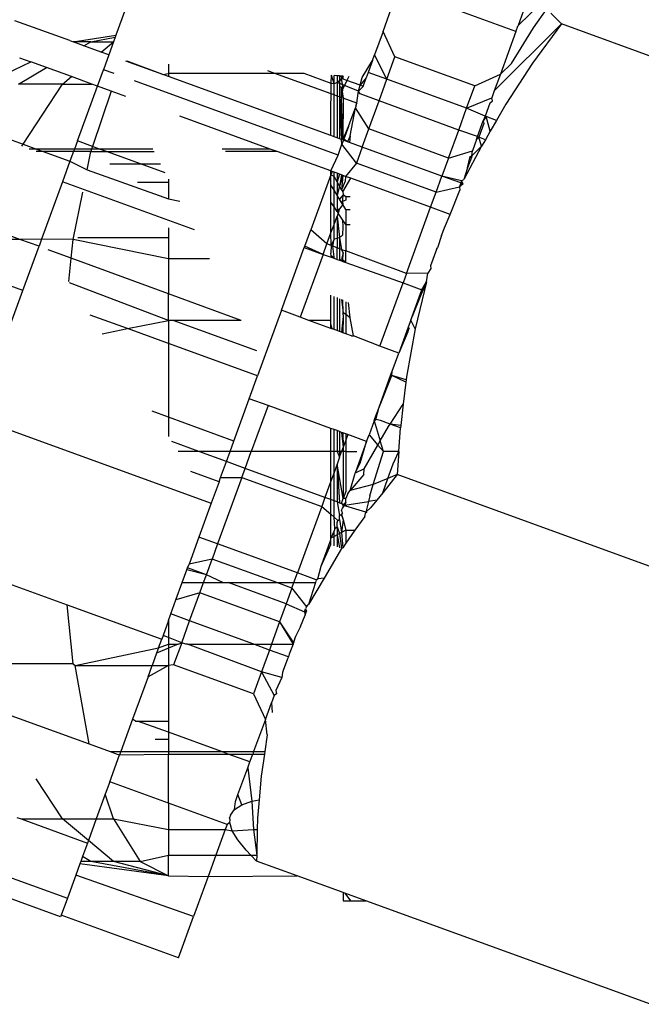
# Model space of a CAD drawing. Units: metres. Extents: x -13.9 to 10.4, y -7.1 to 16.3.
# Drawn here: x -4.8 to -4.7, y -4.5 to -4.5 of the extents above; entities that cross this region are included whole.
import ezdxf

# ---------------------------------------------------------------- set-up
doc = ezdxf.new("R2010")
doc.units = ezdxf.units.M

msp = doc.modelspace()

# ---------------------------------------------------------------- linework, layer by layer
for p, q in [((-4.750766, -4.511561), (-4.750959, -4.512092)), ((-4.7456, -4.512015), (-4.745388, -4.51143)), ((-4.742937, -4.512019), (-4.744552, -4.51143)), ((-4.742406, -4.51143), (-4.742893, -4.511898)), ((-4.742722, -4.51143), (-4.742893, -4.511898)), ((-4.742581, -4.511943), (-4.742307, -4.511557)), ((-4.742235, -4.511647), (-4.742024, -4.511867)), ((-4.751885, -4.512201), (-4.752985, -4.511801)), ((-4.742024, -4.511867), (-4.743369, -4.513207)), ((-4.743021, -4.512661), (-4.742581, -4.511943)), ((-4.742937, -4.512019), (-4.742893, -4.511898)), ((-4.742024, -4.511867), (-4.7426, -4.512656)), ((-4.734124, -4.514742), (-4.742024, -4.511867)), ((-4.751813, -4.512222), (-4.750959, -4.512092)), ((-4.751463, -4.512222), (-4.750973, -4.51213)), ((-4.750973, -4.51213), (-4.751006, -4.512222)), ((-4.750959, -4.512092), (-4.750973, -4.51213)), ((-4.7456, -4.512015), (-4.745772, -4.512487)), ((-4.745361, -4.512527), (-4.7456, -4.512015)), ((-4.742937, -4.512019), (-4.743247, -4.512872)), ((-4.751885, -4.512201), (-4.751813, -4.512222)), ((-4.751463, -4.512222), (-4.751813, -4.512222)), ((-4.751603, -4.512304), (-4.751813, -4.512222)), ((-4.751603, -4.512304), (-4.751463, -4.512222)), ((-4.751257, -4.51243), (-4.751603, -4.512304)), ((-4.751463, -4.512222), (-4.751006, -4.512222)), ((-4.751257, -4.51243), (-4.751006, -4.512222)), ((-4.751006, -4.512222), (-4.751102, -4.512486)), ((-4.752891, -4.512546), (-4.752663, -4.512628)), ((-4.751102, -4.512486), (-4.751257, -4.51243)), ((-4.751102, -4.512486), (-4.751211, -4.512784)), ((-4.745812, -4.512597), (-4.745772, -4.512487)), ((-4.745523, -4.512973), (-4.745772, -4.512487)), ((-4.745523, -4.512973), (-4.745361, -4.512527)), ((-4.74376, -4.513111), (-4.745361, -4.512527)), ((-4.753418, -4.512989), (-4.752663, -4.512628)), ((-4.752915, -4.513072), (-4.752351, -4.512742)), ((-4.752351, -4.512742), (-4.752663, -4.512628)), ((-4.751853, -4.512923), (-4.752351, -4.512742)), ((-4.750017, -4.512881), (-4.750759, -4.512611)), ((-4.750017, -4.512881), (-4.750734, -4.512613)), ((-4.749904, -4.51267), (-4.749904, -4.512859)), ((-4.746022, -4.51294), (-4.745812, -4.512597)), ((-4.745812, -4.512597), (-4.745902, -4.512842)), ((-4.743021, -4.512661), (-4.743247, -4.512872)), ((-4.7426, -4.512656), (-4.743135, -4.513473)), ((-4.752033, -4.513072), (-4.751853, -4.512923)), ((-4.751443, -4.513072), (-4.751853, -4.512923)), ((-4.751331, -4.513113), (-4.751211, -4.512784)), ((-4.750996, -4.512862), (-4.751211, -4.512784)), ((-4.750017, -4.512881), (-4.749904, -4.512859)), ((-4.749904, -4.512922), (-4.750017, -4.512881)), ((-4.749904, -4.512859), (-4.749904, -4.512922)), ((-4.747771, -4.512859), (-4.749904, -4.512859)), ((-4.746648, -4.514107), (-4.749904, -4.512922)), ((-4.747771, -4.512859), (-4.747909, -4.512809)), ((-4.747183, -4.512859), (-4.747771, -4.512859)), ((-4.746643, -4.51327), (-4.747771, -4.512859)), ((-4.746639, -4.513058), (-4.747183, -4.512859)), ((-4.746639, -4.513058), (-4.746636, -4.512897)), ((-4.746584, -4.513065), (-4.746636, -4.512897)), ((-4.746584, -4.513065), (-4.746584, -4.512901)), ((-4.746523, -4.512905), (-4.746584, -4.512901)), ((-4.746523, -4.512905), (-4.746523, -4.513043)), ((-4.746471, -4.512909), (-4.746523, -4.512905)), ((-4.746471, -4.512909), (-4.746471, -4.512943)), ((-4.746432, -4.512912), (-4.746471, -4.512909)), ((-4.746432, -4.512912), (-4.746471, -4.512943)), ((-4.746471, -4.512943), (-4.746471, -4.513009)), ((-4.746432, -4.512912), (-4.746432, -4.512964)), ((-4.746398, -4.512914), (-4.746432, -4.512912)), ((-4.746398, -4.512914), (-4.746432, -4.512964)), ((-4.746398, -4.512971), (-4.746398, -4.512914)), ((-4.74629, -4.512922), (-4.746326, -4.512998)), ((-4.746061, -4.513097), (-4.746022, -4.51294)), ((-4.745939, -4.512946), (-4.746061, -4.513097)), ((-4.746002, -4.513119), (-4.745939, -4.512946)), ((-4.745902, -4.512842), (-4.745939, -4.512946)), ((-4.745523, -4.512973), (-4.745902, -4.512842)), ((-4.74376, -4.513111), (-4.743247, -4.512872)), ((-4.743247, -4.512872), (-4.743369, -4.513207)), ((-4.752033, -4.513072), (-4.752915, -4.513072)), ((-4.752819, -4.514279), (-4.752033, -4.513072)), ((-4.752033, -4.513072), (-4.751443, -4.513072)), ((-4.751731, -4.514213), (-4.751331, -4.513113)), ((-4.751331, -4.513113), (-4.751443, -4.513072)), ((-4.751054, -4.513214), (-4.751331, -4.513113)), ((-4.746504, -4.514497), (-4.750589, -4.51301)), ((-4.746643, -4.51327), (-4.746639, -4.513058)), ((-4.746584, -4.513065), (-4.746639, -4.513058)), ((-4.746523, -4.513043), (-4.746584, -4.513065)), ((-4.746584, -4.513291), (-4.746584, -4.513065)), ((-4.746471, -4.513009), (-4.746523, -4.513043)), ((-4.74609, -4.513212), (-4.746523, -4.513043)), ((-4.746523, -4.513043), (-4.746523, -4.513313)), ((-4.746432, -4.512964), (-4.746471, -4.513009)), ((-4.746471, -4.513009), (-4.746471, -4.51312)), ((-4.746471, -4.51312), (-4.746471, -4.513332)), ((-4.746471, -4.51312), (-4.746432, -4.513134)), ((-4.746398, -4.513152), (-4.746432, -4.512964)), ((-4.746432, -4.513134), (-4.746398, -4.513355)), ((-4.746432, -4.513347), (-4.746432, -4.513134)), ((-4.746432, -4.513347), (-4.746398, -4.513152)), ((-4.746326, -4.512998), (-4.746398, -4.512971)), ((-4.746326, -4.512998), (-4.746398, -4.513152)), ((-4.746061, -4.513097), (-4.746326, -4.512998)), ((-4.74609, -4.513212), (-4.746061, -4.513097)), ((-4.74609, -4.513212), (-4.746002, -4.513119)), ((-4.746002, -4.513119), (-4.746061, -4.513097)), ((-4.745681, -4.513408), (-4.745523, -4.512973)), ((-4.743924, -4.513559), (-4.745523, -4.512973)), ((-4.743924, -4.513559), (-4.74376, -4.513111)), ((-4.751054, -4.513214), (-4.751428, -4.514324)), ((-4.750759, -4.513321), (-4.751054, -4.513214)), ((-4.746648, -4.513558), (-4.746643, -4.51327)), ((-4.746584, -4.513291), (-4.746643, -4.51327)), ((-4.746584, -4.514131), (-4.746584, -4.513291)), ((-4.746523, -4.513313), (-4.746584, -4.513291)), ((-4.746523, -4.513313), (-4.746523, -4.514153)), ((-4.746471, -4.513332), (-4.746523, -4.513313)), ((-4.746471, -4.513332), (-4.746471, -4.514172)), ((-4.746471, -4.513332), (-4.746432, -4.514186)), ((-4.746471, -4.513332), (-4.746407, -4.514195)), ((-4.746432, -4.513347), (-4.746471, -4.513332)), ((-4.746407, -4.514195), (-4.746432, -4.513347)), ((-4.746398, -4.513355), (-4.746432, -4.513347)), ((-4.746126, -4.513458), (-4.746098, -4.513256)), ((-4.746098, -4.513256), (-4.74609, -4.513212)), ((-4.746058, -4.513271), (-4.74609, -4.513212)), ((-4.745681, -4.513408), (-4.746058, -4.513271)), ((-4.743924, -4.513559), (-4.743421, -4.513349)), ((-4.743369, -4.513207), (-4.743421, -4.513349)), ((-4.743404, -4.513407), (-4.743421, -4.513349)), ((-4.746398, -4.513355), (-4.746407, -4.514195)), ((-4.746126, -4.513458), (-4.746398, -4.513355)), ((-4.746146, -4.513513), (-4.746153, -4.513551)), ((-4.746146, -4.513513), (-4.746126, -4.513458)), ((-4.74614, -4.513483), (-4.746146, -4.513513)), ((-4.746126, -4.513458), (-4.74614, -4.513483)), ((-4.745886, -4.513971), (-4.745681, -4.513408)), ((-4.744083, -4.513996), (-4.745681, -4.513408)), ((-4.743459, -4.513454), (-4.743554, -4.513716)), ((-4.743459, -4.513454), (-4.743404, -4.513407)), ((-4.743135, -4.513473), (-4.743324, -4.513801)), ((-4.747862, -4.514376), (-4.749679, -4.513714)), ((-4.746648, -4.514107), (-4.746648, -4.513558)), ((-4.746257, -4.514113), (-4.746153, -4.513551)), ((-4.746241, -4.513775), (-4.746153, -4.513551)), ((-4.745886, -4.513971), (-4.746153, -4.513551)), ((-4.744083, -4.513996), (-4.743924, -4.513559)), ((-4.743554, -4.513716), (-4.743924, -4.513559)), ((-4.743554, -4.513716), (-4.743589, -4.513812)), ((-4.743531, -4.513726), (-4.743589, -4.513812)), ((-4.743554, -4.513716), (-4.743531, -4.513726)), ((-4.743451, -4.514021), (-4.743531, -4.513726)), ((-4.743324, -4.513801), (-4.743531, -4.513726)), ((-4.746407, -4.514195), (-4.746294, -4.513921)), ((-4.746294, -4.513921), (-4.746387, -4.514177)), ((-4.746294, -4.513921), (-4.746241, -4.513775)), ((-4.743704, -4.514127), (-4.743589, -4.513812)), ((-4.743582, -4.513865), (-4.743681, -4.51414)), ((-4.743589, -4.513812), (-4.743582, -4.513865)), ((-4.743324, -4.513801), (-4.743451, -4.514021)), ((-4.753724, -4.51395), (-4.752819, -4.514279)), ((-4.746584, -4.514131), (-4.746648, -4.514107)), ((-4.746523, -4.514153), (-4.746584, -4.514131)), ((-4.746257, -4.514113), (-4.746312, -4.51423)), ((-4.746257, -4.514113), (-4.746273, -4.514244)), ((-4.746019, -4.514336), (-4.745886, -4.513971)), ((-4.744288, -4.514561), (-4.745886, -4.513971)), ((-4.744288, -4.514561), (-4.744083, -4.513996)), ((-4.743704, -4.514127), (-4.744083, -4.513996)), ((-4.743725, -4.514184), (-4.743704, -4.514127)), ((-4.743681, -4.51414), (-4.743725, -4.514184)), ((-4.743704, -4.514127), (-4.743681, -4.51414)), ((-4.743624, -4.514321), (-4.743681, -4.51414)), ((-4.743547, -4.514189), (-4.743681, -4.51414)), ((-4.743451, -4.514021), (-4.743547, -4.514189)), ((-4.752847, -4.514322), (-4.752819, -4.514279)), ((-4.752819, -4.514279), (-4.752553, -4.514376)), ((-4.751731, -4.514213), (-4.75179, -4.514376)), ((-4.751428, -4.514324), (-4.751731, -4.514213)), ((-4.751428, -4.514324), (-4.751446, -4.514376)), ((-4.751285, -4.514376), (-4.751428, -4.514324)), ((-4.746471, -4.514172), (-4.746523, -4.514153)), ((-4.746504, -4.514497), (-4.746424, -4.514277)), ((-4.746432, -4.514186), (-4.746471, -4.514172)), ((-4.746432, -4.514186), (-4.746387, -4.514177)), ((-4.746424, -4.514277), (-4.746432, -4.514186)), ((-4.746407, -4.514195), (-4.746432, -4.514186)), ((-4.746387, -4.514177), (-4.746424, -4.514277)), ((-4.746136, -4.514658), (-4.746424, -4.514277)), ((-4.746387, -4.514177), (-4.746407, -4.514195)), ((-4.746312, -4.51423), (-4.746407, -4.514195)), ((-4.746312, -4.51423), (-4.746387, -4.514177)), ((-4.746273, -4.514244), (-4.746312, -4.51423)), ((-4.746019, -4.514336), (-4.746273, -4.514244)), ((-4.746019, -4.514336), (-4.746136, -4.514658)), ((-4.744419, -4.514919), (-4.746019, -4.514336)), ((-4.743624, -4.514321), (-4.743978, -4.514986)), ((-4.743624, -4.514321), (-4.743817, -4.514513)), ((-4.743725, -4.514184), (-4.743808, -4.514412)), ((-4.743547, -4.514189), (-4.743624, -4.514321)), ((-4.752553, -4.514376), (-4.752697, -4.514376)), ((-4.752416, -4.514425), (-4.752558, -4.514425)), ((-4.75179, -4.514376), (-4.752553, -4.514376)), ((-4.752553, -4.514376), (-4.752416, -4.514425)), ((-4.751808, -4.514425), (-4.752416, -4.514425)), ((-4.752416, -4.514425), (-4.75188, -4.514621)), ((-4.751808, -4.514425), (-4.75188, -4.514621)), ((-4.75179, -4.514376), (-4.751808, -4.514425)), ((-4.751463, -4.514425), (-4.751808, -4.514425)), ((-4.751446, -4.514376), (-4.75179, -4.514376)), ((-4.751536, -4.514792), (-4.751463, -4.514425)), ((-4.751446, -4.514376), (-4.751463, -4.514425)), ((-4.751463, -4.514425), (-4.751148, -4.514425)), ((-4.751285, -4.514376), (-4.751446, -4.514376)), ((-4.751148, -4.514425), (-4.751285, -4.514376)), ((-4.750216, -4.514376), (-4.751285, -4.514376)), ((-4.751148, -4.514425), (-4.750191, -4.514425)), ((-4.750469, -4.514673), (-4.751148, -4.514425)), ((-4.747862, -4.514376), (-4.748825, -4.514376)), ((-4.747725, -4.514425), (-4.748761, -4.514425)), ((-4.747725, -4.514425), (-4.747862, -4.514376)), ((-4.746648, -4.514817), (-4.747725, -4.514425)), ((-4.746648, -4.514817), (-4.746504, -4.514497)), ((-4.744288, -4.514561), (-4.743808, -4.514412)), ((-4.74386, -4.514555), (-4.74385, -4.514529)), ((-4.74385, -4.514529), (-4.743817, -4.514513)), ((-4.743817, -4.514513), (-4.743828, -4.514543)), ((-4.743817, -4.514513), (-4.743808, -4.514412)), ((-4.75188, -4.514621), (-4.752029, -4.515032)), ((-4.75188, -4.514621), (-4.751536, -4.514792)), ((-4.751083, -4.514673), (-4.750469, -4.514673)), ((-4.750469, -4.514673), (-4.750063, -4.514673)), ((-4.74997, -4.514855), (-4.750469, -4.514673)), ((-4.746136, -4.514658), (-4.746351, -4.514926)), ((-4.744536, -4.515241), (-4.746136, -4.514658)), ((-4.744288, -4.514561), (-4.744419, -4.514919)), ((-4.743828, -4.514543), (-4.743904, -4.514752)), ((-4.743904, -4.514752), (-4.74386, -4.514555)), ((-4.743828, -4.514543), (-4.74386, -4.514555)), ((-4.751536, -4.514792), (-4.749904, -4.515377)), ((-4.746648, -4.514894), (-4.747051, -4.516)), ((-4.746648, -4.514894), (-4.746648, -4.514817)), ((-4.746624, -4.514826), (-4.746648, -4.514817)), ((-4.746624, -4.514826), (-4.746648, -4.514894)), ((-4.746648, -4.515093), (-4.746648, -4.514894)), ((-4.746584, -4.51493), (-4.746648, -4.514894)), ((-4.746584, -4.514841), (-4.746624, -4.514826)), ((-4.746584, -4.51493), (-4.746584, -4.514841)), ((-4.746523, -4.514863), (-4.746584, -4.514841)), ((-4.746584, -4.515199), (-4.746584, -4.51493)), ((-4.746523, -4.515034), (-4.746584, -4.51493)), ((-4.746523, -4.514863), (-4.746523, -4.515034)), ((-4.746471, -4.514882), (-4.746523, -4.514863)), ((-4.746471, -4.514882), (-4.746523, -4.515034)), ((-4.746432, -4.514896), (-4.746471, -4.514882)), ((-4.746432, -4.514896), (-4.746471, -4.515124)), ((-4.746407, -4.514906), (-4.746471, -4.515124)), ((-4.746407, -4.514906), (-4.746432, -4.514896)), ((-4.746407, -4.514906), (-4.746432, -4.515193)), ((-4.746351, -4.514926), (-4.746407, -4.514906)), ((-4.746351, -4.514926), (-4.746362, -4.515021)), ((-4.746247, -4.514963), (-4.746351, -4.514926)), ((-4.744536, -4.515241), (-4.744419, -4.514919)), ((-4.744042, -4.515056), (-4.744419, -4.514919)), ((-4.744027, -4.515015), (-4.744419, -4.514919)), ((-4.743904, -4.514752), (-4.743978, -4.514986)), ((-4.752029, -4.515032), (-4.75245, -4.516187)), ((-4.749382, -4.515996), (-4.752029, -4.515032)), ((-4.750524, -4.515038), (-4.749904, -4.515038)), ((-4.749904, -4.514981), (-4.749904, -4.515038)), ((-4.749904, -4.515038), (-4.749904, -4.515377)), ((-4.746648, -4.515442), (-4.746648, -4.515093)), ((-4.746584, -4.515199), (-4.746648, -4.515093)), ((-4.746523, -4.515034), (-4.746523, -4.515299)), ((-4.746471, -4.515124), (-4.746523, -4.515034)), ((-4.746471, -4.515124), (-4.746523, -4.515299)), ((-4.746432, -4.515193), (-4.746471, -4.515124)), ((-4.746362, -4.515021), (-4.746432, -4.515193)), ((-4.746407, -4.515236), (-4.746247, -4.514963)), ((-4.744647, -4.515546), (-4.746247, -4.514963)), ((-4.744042, -4.515056), (-4.74407, -4.515133)), ((-4.744018, -4.515064), (-4.74407, -4.515133)), ((-4.743993, -4.515074), (-4.74407, -4.515133)), ((-4.744027, -4.515015), (-4.744042, -4.515056)), ((-4.744042, -4.515056), (-4.744018, -4.515064)), ((-4.743993, -4.515074), (-4.744042, -4.515056)), ((-4.744027, -4.515015), (-4.743978, -4.514986)), ((-4.743993, -4.515074), (-4.744027, -4.515015)), ((-4.744027, -4.515015), (-4.744018, -4.515064)), ((-4.751813, -4.516189), (-4.751625, -4.515244)), ((-4.746584, -4.515539), (-4.746584, -4.515199)), ((-4.746523, -4.515299), (-4.746584, -4.515199)), ((-4.746523, -4.515299), (-4.746523, -4.51563)), ((-4.746471, -4.515384), (-4.746523, -4.515299)), ((-4.746398, -4.515294), (-4.746471, -4.515384)), ((-4.746432, -4.515193), (-4.746407, -4.515236)), ((-4.746407, -4.515236), (-4.746398, -4.515294)), ((-4.746407, -4.515401), (-4.746398, -4.515294)), ((-4.746348, -4.515338), (-4.746398, -4.515294)), ((-4.744647, -4.515546), (-4.744536, -4.515241)), ((-4.744536, -4.515241), (-4.74407, -4.515133)), ((-4.744254, -4.515689), (-4.744057, -4.515204)), ((-4.74407, -4.515133), (-4.744057, -4.515204)), ((-4.749904, -4.515377), (-4.749677, -4.515422)), ((-4.746584, -4.515539), (-4.746648, -4.515442)), ((-4.746645, -4.516057), (-4.746648, -4.515442)), ((-4.746432, -4.51545), (-4.746471, -4.515384)), ((-4.746407, -4.515491), (-4.746471, -4.515579)), ((-4.746432, -4.51545), (-4.746416, -4.515426)), ((-4.746407, -4.515491), (-4.746432, -4.51545)), ((-4.746348, -4.5154), (-4.746416, -4.515426)), ((-4.746416, -4.515426), (-4.746407, -4.515401)), ((-4.746416, -4.515426), (-4.746407, -4.515491)), ((-4.746348, -4.515588), (-4.746407, -4.515491)), ((-4.746257, -4.515338), (-4.746348, -4.515338)), ((-4.746348, -4.515338), (-4.746348, -4.5154)), ((-4.746584, -4.515888), (-4.746584, -4.515539)), ((-4.746523, -4.51563), (-4.746584, -4.515539)), ((-4.746584, -4.515888), (-4.746523, -4.515722)), ((-4.746523, -4.51563), (-4.746471, -4.515579)), ((-4.746523, -4.51563), (-4.746502, -4.515663)), ((-4.746502, -4.515663), (-4.746523, -4.515722)), ((-4.746523, -4.515722), (-4.746523, -4.516172)), ((-4.746523, -4.515722), (-4.746471, -4.516152)), ((-4.746471, -4.515579), (-4.746502, -4.515663)), ((-4.746407, -4.515806), (-4.746502, -4.515663)), ((-4.746348, -4.515588), (-4.746257, -4.515588)), ((-4.746348, -4.515588), (-4.746348, -4.515894)), ((-4.74513, -4.516874), (-4.744647, -4.515546)), ((-4.744254, -4.515689), (-4.744647, -4.515546)), ((-4.744371, -4.515959), (-4.744254, -4.515689)), ((-4.746645, -4.516057), (-4.746584, -4.515888)), ((-4.746584, -4.516185), (-4.746584, -4.515888)), ((-4.746398, -4.515939), (-4.746407, -4.515806)), ((-4.746348, -4.515894), (-4.746407, -4.515806)), ((-4.746348, -4.515894), (-4.746257, -4.515894)), ((-4.746348, -4.515894), (-4.746348, -4.516422)), ((-4.752887, -4.516189), (-4.753505, -4.515964)), ((-4.749904, -4.515957), (-4.749904, -4.516154)), ((-4.747169, -4.516325), (-4.747051, -4.516)), ((-4.746727, -4.516281), (-4.747051, -4.516)), ((-4.746727, -4.516281), (-4.746645, -4.516057)), ((-4.746644, -4.516312), (-4.746645, -4.516057)), ((-4.746407, -4.516096), (-4.746432, -4.516126)), ((-4.746407, -4.516096), (-4.746398, -4.515939)), ((-4.744427, -4.516112), (-4.744506, -4.516358)), ((-4.744427, -4.516112), (-4.744371, -4.515959)), ((-4.752887, -4.516189), (-4.753592, -4.516189)), ((-4.75245, -4.516187), (-4.752887, -4.516189)), ((-4.752501, -4.516329), (-4.752887, -4.516189)), ((-4.75245, -4.516187), (-4.752501, -4.516329)), ((-4.751813, -4.516189), (-4.75245, -4.516187)), ((-4.751854, -4.516566), (-4.751813, -4.516189)), ((-4.749904, -4.516581), (-4.751813, -4.516189)), ((-4.751723, -4.516154), (-4.749904, -4.516154)), ((-4.749904, -4.516154), (-4.749904, -4.516581)), ((-4.746803, -4.51649), (-4.746727, -4.516281)), ((-4.746644, -4.516312), (-4.746727, -4.516281)), ((-4.746644, -4.516312), (-4.746648, -4.516466)), ((-4.746584, -4.516185), (-4.746644, -4.516312)), ((-4.746607, -4.516326), (-4.746644, -4.516312)), ((-4.746607, -4.516326), (-4.746584, -4.516185)), ((-4.746523, -4.516172), (-4.746584, -4.516185)), ((-4.746471, -4.516152), (-4.746523, -4.516172)), ((-4.746523, -4.516172), (-4.746523, -4.516357)), ((-4.746432, -4.516126), (-4.746471, -4.516152)), ((-4.746471, -4.516152), (-4.746471, -4.516376)), ((-4.746471, -4.516152), (-4.746432, -4.516391)), ((-4.752824, -4.517216), (-4.752501, -4.516329)), ((-4.751854, -4.516566), (-4.752315, -4.516397)), ((-4.747636, -4.517607), (-4.74718, -4.516354)), ((-4.746803, -4.51649), (-4.747262, -4.517752)), ((-4.74718, -4.516354), (-4.747169, -4.516325)), ((-4.74718, -4.516354), (-4.746803, -4.51649)), ((-4.746803, -4.51649), (-4.747169, -4.516325)), ((-4.746803, -4.51649), (-4.746643, -4.516547)), ((-4.746639, -4.51652), (-4.746648, -4.516466)), ((-4.746584, -4.51654), (-4.746607, -4.516326)), ((-4.746523, -4.516357), (-4.746607, -4.516326)), ((-4.746471, -4.516376), (-4.746523, -4.516357)), ((-4.746523, -4.51659), (-4.746523, -4.516357)), ((-4.746471, -4.516376), (-4.746471, -4.516582)), ((-4.746432, -4.516391), (-4.746471, -4.516376)), ((-4.746432, -4.516391), (-4.746398, -4.516467)), ((-4.746432, -4.516391), (-4.746348, -4.516422)), ((-4.746398, -4.516467), (-4.746432, -4.516596)), ((-4.746407, -4.516606), (-4.746398, -4.516467)), ((-4.74513, -4.516874), (-4.746348, -4.516422)), ((-4.746348, -4.516653), (-4.746348, -4.516422)), ((-4.744528, -4.516392), (-4.744648, -4.51672)), ((-4.744528, -4.516392), (-4.744506, -4.516358)), ((-4.751904, -4.517037), (-4.751854, -4.516566)), ((-4.749904, -4.517281), (-4.751854, -4.516566)), ((-4.749081, -4.516581), (-4.749904, -4.516581)), ((-4.749904, -4.516581), (-4.749904, -4.517281)), ((-4.746639, -4.51652), (-4.746643, -4.516547)), ((-4.746643, -4.516547), (-4.746584, -4.516568)), ((-4.746584, -4.516568), (-4.746639, -4.51652)), ((-4.746584, -4.516568), (-4.746584, -4.51654)), ((-4.746584, -4.516568), (-4.746523, -4.51659)), ((-4.746523, -4.51659), (-4.746471, -4.516608)), ((-4.746471, -4.516582), (-4.746471, -4.516608)), ((-4.746471, -4.516582), (-4.746432, -4.516623)), ((-4.746471, -4.516608), (-4.746432, -4.516623)), ((-4.746432, -4.516596), (-4.746407, -4.516632)), ((-4.746432, -4.516623), (-4.746407, -4.516632)), ((-4.746348, -4.516653), (-4.746407, -4.516606)), ((-4.746407, -4.516632), (-4.746348, -4.516653)), ((-4.746348, -4.516653), (-4.7452, -4.517064)), ((-4.752824, -4.517216), (-4.753736, -4.516884)), ((-4.74513, -4.516874), (-4.7452, -4.517064)), ((-4.744701, -4.516867), (-4.74513, -4.516874)), ((-4.744726, -4.517039), (-4.744701, -4.516867)), ((-4.744641, -4.516775), (-4.744701, -4.516867)), ((-4.744648, -4.51672), (-4.744641, -4.516775)), ((-4.749904, -4.517815), (-4.751889, -4.51706)), ((-4.745662, -4.518334), (-4.7452, -4.517064)), ((-4.7452, -4.517064), (-4.744822, -4.5172)), ((-4.744822, -4.5172), (-4.744726, -4.517039)), ((-4.744726, -4.517039), (-4.744795, -4.517199)), ((-4.744726, -4.517039), (-4.744768, -4.517209)), ((-4.753198, -4.518243), (-4.752824, -4.517216)), ((-4.748445, -4.517815), (-4.749904, -4.517281)), ((-4.749904, -4.517815), (-4.749904, -4.517281)), ((-4.745045, -4.517811), (-4.744795, -4.517199)), ((-4.745045, -4.517811), (-4.744822, -4.5172)), ((-4.744768, -4.517209), (-4.744959, -4.517985)), ((-4.744822, -4.5172), (-4.744795, -4.517199)), ((-4.744822, -4.5172), (-4.744768, -4.517209)), ((-4.744768, -4.517209), (-4.744795, -4.517199)), ((-4.746648, -4.517815), (-4.746648, -4.517306)), ((-4.746584, -4.517999), (-4.746584, -4.517333)), ((-4.746523, -4.517358), (-4.746523, -4.518021)), ((-4.746471, -4.51738), (-4.746471, -4.51804)), ((-4.746432, -4.517396), (-4.746398, -4.517661)), ((-4.746398, -4.517661), (-4.746407, -4.517406)), ((-4.746348, -4.517444), (-4.746348, -4.517698)), ((-4.746257, -4.517764), (-4.746293, -4.517453)), ((-4.747636, -4.517607), (-4.748117, -4.518929)), ((-4.747262, -4.517752), (-4.747636, -4.517607)), ((-4.746399, -4.517703), (-4.746398, -4.517661)), ((-4.746348, -4.517698), (-4.746398, -4.517661)), ((-4.746348, -4.517698), (-4.746348, -4.518085)), ((-4.746257, -4.517764), (-4.746348, -4.517698)), ((-4.750724, -4.51798), (-4.751473, -4.517708)), ((-4.750724, -4.51798), (-4.749904, -4.517815)), ((-4.749813, -4.517815), (-4.749904, -4.517815)), ((-4.749904, -4.517815), (-4.749904, -4.518278)), ((-4.748445, -4.517815), (-4.749813, -4.517815)), ((-4.74813, -4.518428), (-4.749813, -4.517815)), ((-4.747087, -4.517815), (-4.747262, -4.517752)), ((-4.746648, -4.517815), (-4.747087, -4.517815)), ((-4.746648, -4.517975), (-4.747087, -4.517815)), ((-4.746648, -4.517891), (-4.746648, -4.517815)), ((-4.746623, -4.517985), (-4.746648, -4.517891)), ((-4.746648, -4.517975), (-4.746648, -4.517891)), ((-4.746398, -4.517738), (-4.746432, -4.518054)), ((-4.746398, -4.517738), (-4.746407, -4.518063)), ((-4.746399, -4.517703), (-4.746398, -4.517738)), ((-4.74619, -4.518127), (-4.746257, -4.517764)), ((-4.745045, -4.517811), (-4.745095, -4.51795)), ((-4.744959, -4.517985), (-4.745045, -4.517811)), ((-4.751232, -4.518082), (-4.750724, -4.51798)), ((-4.749904, -4.518278), (-4.750724, -4.51798)), ((-4.746584, -4.517999), (-4.746648, -4.517975)), ((-4.746623, -4.517985), (-4.746648, -4.517975)), ((-4.746584, -4.517999), (-4.746623, -4.517985)), ((-4.746523, -4.518021), (-4.746584, -4.517999)), ((-4.746471, -4.51804), (-4.746523, -4.518021)), ((-4.746432, -4.518054), (-4.746471, -4.51804)), ((-4.746407, -4.518063), (-4.746432, -4.518054)), ((-4.746348, -4.518085), (-4.746407, -4.518063)), ((-4.74623, -4.518127), (-4.746348, -4.518085)), ((-4.745095, -4.51795), (-4.745285, -4.518471)), ((-4.745102, -4.518043), (-4.745285, -4.518471)), ((-4.744959, -4.517985), (-4.745131, -4.518948)), ((-4.745095, -4.51795), (-4.745102, -4.518043)), ((-4.745102, -4.518043), (-4.745072, -4.51796)), ((-4.748117, -4.518929), (-4.749904, -4.518278)), ((-4.749904, -4.518278), (-4.749904, -4.519759)), ((-4.74623, -4.518127), (-4.74619, -4.518127)), ((-4.745662, -4.518334), (-4.74619, -4.518127)), ((-4.745285, -4.518471), (-4.745662, -4.518334)), ((-4.745416, -4.518832), (-4.745285, -4.518471)), ((-4.745441, -4.518899), (-4.745416, -4.518832)), ((-4.745421, -4.518918), (-4.745416, -4.518832)), ((-4.748284, -4.519387), (-4.748117, -4.518929)), ((-4.745688, -4.519577), (-4.745441, -4.518899)), ((-4.745688, -4.519577), (-4.745421, -4.518918)), ((-4.745441, -4.518899), (-4.745421, -4.518918)), ((-4.745144, -4.519055), (-4.745421, -4.518918)), ((-4.745139, -4.519009), (-4.745421, -4.518918)), ((-4.745144, -4.519055), (-4.745197, -4.519495)), ((-4.745139, -4.519009), (-4.745144, -4.519055)), ((-4.745131, -4.518948), (-4.745139, -4.519009)), ((-4.748593, -4.520236), (-4.748284, -4.519387)), ((-4.747907, -4.519524), (-4.748284, -4.519387)), ((-4.749904, -4.519759), (-4.750231, -4.51964)), ((-4.747907, -4.519524), (-4.748243, -4.520447)), ((-4.746648, -4.519983), (-4.747907, -4.519524)), ((-4.745763, -4.519786), (-4.745688, -4.519577)), ((-4.745743, -4.519804), (-4.745688, -4.519577)), ((-4.745459, -4.519896), (-4.745197, -4.519495)), ((-4.745197, -4.519495), (-4.745247, -4.519924)), ((-4.753754, -4.51977), (-4.749046, -4.521483)), ((-4.749904, -4.519759), (-4.749904, -4.520148)), ((-4.748593, -4.520236), (-4.749904, -4.519759)), ((-4.745781, -4.519834), (-4.745881, -4.520109)), ((-4.745781, -4.519834), (-4.745763, -4.519786)), ((-4.745781, -4.519834), (-4.745743, -4.519804)), ((-4.745781, -4.519834), (-4.745658, -4.520235)), ((-4.745763, -4.519786), (-4.745743, -4.519804)), ((-4.74565, -4.519827), (-4.745743, -4.519804)), ((-4.745459, -4.519896), (-4.74565, -4.519827)), ((-4.746648, -4.520447), (-4.746648, -4.519983)), ((-4.746584, -4.520006), (-4.746648, -4.519983)), ((-4.746584, -4.520447), (-4.746584, -4.520006)), ((-4.746523, -4.520028), (-4.746584, -4.520006)), ((-4.746523, -4.520028), (-4.746523, -4.520447)), ((-4.746471, -4.520047), (-4.746523, -4.520028)), ((-4.746471, -4.520047), (-4.746471, -4.520447)), ((-4.746432, -4.520062), (-4.746471, -4.520047)), ((-4.746432, -4.520062), (-4.7464, -4.520362)), ((-4.746407, -4.520071), (-4.746432, -4.520062)), ((-4.746407, -4.520071), (-4.7464, -4.520362)), ((-4.746348, -4.520092), (-4.746407, -4.520071)), ((-4.745658, -4.520235), (-4.74549, -4.519943)), ((-4.74549, -4.519943), (-4.745459, -4.519896)), ((-4.745247, -4.519924), (-4.745459, -4.519896)), ((-4.745251, -4.519972), (-4.745459, -4.519896)), ((-4.745284, -4.520447), (-4.745251, -4.519972)), ((-4.745247, -4.519924), (-4.745251, -4.519972)), ((-4.749295, -4.520447), (-4.74984, -4.520248)), ((-4.748669, -4.520447), (-4.748593, -4.520236)), ((-4.746348, -4.52022), (-4.7464, -4.520362)), ((-4.746348, -4.520092), (-4.746348, -4.52022)), ((-4.746307, -4.520107), (-4.746348, -4.520092)), ((-4.746307, -4.520107), (-4.746348, -4.52022)), ((-4.746348, -4.52022), (-4.746348, -4.520447)), ((-4.74593, -4.520244), (-4.746307, -4.520107)), ((-4.74593, -4.520244), (-4.746154, -4.520858)), ((-4.746062, -4.52068), (-4.74593, -4.520244)), ((-4.74593, -4.520244), (-4.745881, -4.520109)), ((-4.745881, -4.520109), (-4.745705, -4.520316)), ((-4.745705, -4.520316), (-4.745658, -4.520235)), ((-4.745593, -4.520447), (-4.745658, -4.520235)), ((-4.749295, -4.520447), (-4.749712, -4.520447)), ((-4.748669, -4.520447), (-4.749295, -4.520447)), ((-4.748743, -4.520648), (-4.749295, -4.520447)), ((-4.748743, -4.520648), (-4.748669, -4.520447)), ((-4.748243, -4.520447), (-4.748669, -4.520447)), ((-4.748366, -4.520785), (-4.748243, -4.520447)), ((-4.746648, -4.520447), (-4.748243, -4.520447)), ((-4.746584, -4.520447), (-4.746648, -4.520447)), ((-4.746648, -4.521045), (-4.746648, -4.520447)), ((-4.746523, -4.520447), (-4.746584, -4.520447)), ((-4.746584, -4.520867), (-4.746584, -4.520447)), ((-4.746471, -4.520447), (-4.746523, -4.520447)), ((-4.746523, -4.520447), (-4.746471, -4.520559)), ((-4.746432, -4.520447), (-4.746471, -4.520447)), ((-4.746471, -4.520559), (-4.746432, -4.520447)), ((-4.746471, -4.520447), (-4.746471, -4.520559)), ((-4.7464, -4.520362), (-4.746432, -4.520447)), ((-4.746398, -4.520447), (-4.746432, -4.520447)), ((-4.7464, -4.520362), (-4.746398, -4.520447)), ((-4.746398, -4.520447), (-4.7464, -4.521007)), ((-4.746348, -4.520447), (-4.746398, -4.520447)), ((-4.746348, -4.520447), (-4.746123, -4.520447)), ((-4.746348, -4.520447), (-4.746348, -4.521246)), ((-4.745979, -4.520792), (-4.745705, -4.520316)), ((-4.745797, -4.521111), (-4.745593, -4.520447)), ((-4.745705, -4.520316), (-4.745593, -4.520447)), ((-4.745284, -4.520447), (-4.745593, -4.520447)), ((-4.745396, -4.520697), (-4.745284, -4.520447)), ((-4.745284, -4.520447), (-4.745315, -4.520909)), ((-4.74886, -4.520971), (-4.748743, -4.520648)), ((-4.748366, -4.520785), (-4.748743, -4.520648)), ((-4.746471, -4.520559), (-4.746523, -4.520701)), ((-4.748891, -4.521055), (-4.749453, -4.520851)), ((-4.748431, -4.520965), (-4.748366, -4.520785)), ((-4.746766, -4.521367), (-4.748366, -4.520785)), ((-4.746523, -4.520701), (-4.746584, -4.520867)), ((-4.746523, -4.520701), (-4.746523, -4.521456)), ((-4.746398, -4.521389), (-4.746523, -4.520701)), ((-4.746523, -4.520701), (-4.746471, -4.521474)), ((-4.745979, -4.520792), (-4.746163, -4.520884)), ((-4.746154, -4.520858), (-4.746163, -4.520884)), ((-4.746154, -4.520858), (-4.746062, -4.52068)), ((-4.745988, -4.52091), (-4.745979, -4.520792)), ((-4.745502, -4.520987), (-4.745396, -4.520697)), ((-4.748891, -4.521055), (-4.749046, -4.521483)), ((-4.748431, -4.520965), (-4.748918, -4.5223)), ((-4.748891, -4.521055), (-4.74886, -4.520971)), ((-4.74886, -4.520971), (-4.748431, -4.520965)), ((-4.748431, -4.520965), (-4.746831, -4.521547)), ((-4.746648, -4.521045), (-4.746766, -4.521367)), ((-4.746584, -4.520867), (-4.746648, -4.521045)), ((-4.746648, -4.52141), (-4.746648, -4.521045)), ((-4.746584, -4.521434), (-4.746584, -4.520867)), ((-4.7464, -4.521007), (-4.746398, -4.521389)), ((-4.746262, -4.521231), (-4.746163, -4.520884)), ((-4.745988, -4.52091), (-4.746262, -4.521231)), ((-4.745502, -4.520987), (-4.745797, -4.521111)), ((-4.745315, -4.520909), (-4.745606, -4.521273)), ((-4.745606, -4.521273), (-4.745502, -4.520987)), ((-4.745315, -4.520909), (-4.745502, -4.520987)), ((-4.737415, -4.523784), (-4.745315, -4.520909)), ((-4.746348, -4.521246), (-4.746398, -4.521389)), ((-4.746309, -4.521286), (-4.746262, -4.521231)), ((-4.745797, -4.521111), (-4.746262, -4.521231)), ((-4.745865, -4.521333), (-4.745797, -4.521111)), ((-4.746766, -4.521367), (-4.746831, -4.521547)), ((-4.746648, -4.52141), (-4.746766, -4.521367)), ((-4.746648, -4.521705), (-4.746648, -4.52141)), ((-4.746584, -4.521434), (-4.746648, -4.52141)), ((-4.746584, -4.521761), (-4.746584, -4.521434)), ((-4.746523, -4.521456), (-4.746584, -4.521434)), ((-4.746432, -4.521489), (-4.746398, -4.521389)), ((-4.746348, -4.521391), (-4.746398, -4.521389)), ((-4.746369, -4.521522), (-4.745895, -4.52145)), ((-4.746309, -4.521286), (-4.746348, -4.521391)), ((-4.746348, -4.521466), (-4.746348, -4.521391)), ((-4.745895, -4.52145), (-4.745948, -4.521665)), ((-4.745865, -4.521333), (-4.745895, -4.52145)), ((-4.745726, -4.521424), (-4.745895, -4.52145)), ((-4.745726, -4.521424), (-4.745849, -4.521578)), ((-4.745606, -4.521273), (-4.745726, -4.521424)), ((-4.749046, -4.521483), (-4.749294, -4.522163)), ((-4.746831, -4.521547), (-4.747317, -4.522883)), ((-4.746831, -4.521547), (-4.746648, -4.521705)), ((-4.746523, -4.521456), (-4.746471, -4.52173)), ((-4.746471, -4.521474), (-4.746523, -4.521456)), ((-4.746471, -4.521474), (-4.746432, -4.521489)), ((-4.746432, -4.521489), (-4.746398, -4.521529)), ((-4.746369, -4.521522), (-4.746432, -4.521489)), ((-4.746432, -4.521621), (-4.746417, -4.521581)), ((-4.746412, -4.521675), (-4.746432, -4.521621)), ((-4.746417, -4.521581), (-4.746369, -4.521522)), ((-4.746398, -4.521529), (-4.746417, -4.521581)), ((-4.746389, -4.521504), (-4.746398, -4.521529)), ((-4.746389, -4.521504), (-4.746348, -4.521466)), ((-4.746369, -4.521522), (-4.746389, -4.521504)), ((-4.746348, -4.521466), (-4.746369, -4.521522)), ((-4.746348, -4.521544), (-4.746369, -4.521522)), ((-4.745948, -4.521665), (-4.746348, -4.521544)), ((-4.745849, -4.521578), (-4.745948, -4.521665)), ((-4.746648, -4.521705), (-4.746584, -4.521761)), ((-4.746648, -4.522187), (-4.746648, -4.521705)), ((-4.746584, -4.521761), (-4.746507, -4.521828)), ((-4.746568, -4.521995), (-4.746584, -4.521761)), ((-4.746523, -4.521873), (-4.746507, -4.521828)), ((-4.746507, -4.521828), (-4.746471, -4.521813)), ((-4.746471, -4.52173), (-4.746432, -4.521701)), ((-4.746471, -4.521813), (-4.746471, -4.52173)), ((-4.746471, -4.521813), (-4.746432, -4.52207)), ((-4.746412, -4.521675), (-4.746432, -4.521701)), ((-4.746432, -4.521701), (-4.746398, -4.521818)), ((-4.746432, -4.521701), (-4.746432, -4.521727)), ((-4.746432, -4.521727), (-4.746398, -4.521818)), ((-4.746398, -4.521818), (-4.746432, -4.52207)), ((-4.746398, -4.521818), (-4.746348, -4.522026)), ((-4.745969, -4.521748), (-4.746166, -4.522026)), ((-4.745969, -4.521748), (-4.745948, -4.521665)), ((-4.745918, -4.521676), (-4.745948, -4.521665)), ((-4.746584, -4.522039), (-4.746648, -4.522187)), ((-4.746568, -4.521995), (-4.746584, -4.522039)), ((-4.746584, -4.522152), (-4.746584, -4.522039)), ((-4.746568, -4.521995), (-4.746523, -4.52196)), ((-4.746523, -4.52196), (-4.746523, -4.521873)), ((-4.746523, -4.52196), (-4.746523, -4.52212)), ((-4.746523, -4.52196), (-4.746471, -4.522092)), ((-4.746348, -4.522026), (-4.746432, -4.52207)), ((-4.746348, -4.522026), (-4.746166, -4.522026)), ((-4.746348, -4.522026), (-4.746348, -4.522284)), ((-4.746166, -4.522026), (-4.746348, -4.522284)), ((-4.749294, -4.522163), (-4.749491, -4.522705)), ((-4.748918, -4.5223), (-4.749294, -4.522163)), ((-4.746841, -4.522746), (-4.746648, -4.522217)), ((-4.746584, -4.522152), (-4.746648, -4.522187)), ((-4.746648, -4.522217), (-4.746648, -4.522187)), ((-4.746648, -4.522315), (-4.746648, -4.522217)), ((-4.746523, -4.52212), (-4.746584, -4.522152)), ((-4.746584, -4.522338), (-4.746584, -4.522152)), ((-4.746471, -4.522092), (-4.746523, -4.52212)), ((-4.746523, -4.52212), (-4.746523, -4.52236)), ((-4.746523, -4.52212), (-4.746471, -4.522379)), ((-4.746432, -4.52207), (-4.746471, -4.522092)), ((-4.746471, -4.522092), (-4.746432, -4.522394)), ((-4.746432, -4.52207), (-4.746407, -4.52238)), ((-4.748918, -4.5223), (-4.749029, -4.522606)), ((-4.747317, -4.522883), (-4.748918, -4.5223)), ((-4.746841, -4.522746), (-4.746648, -4.522315)), ((-4.746432, -4.522394), (-4.746779, -4.522987)), ((-4.746407, -4.52238), (-4.746432, -4.522394)), ((-4.746348, -4.522284), (-4.746407, -4.52238)), ((-4.749029, -4.522606), (-4.749491, -4.522705)), ((-4.749143, -4.52292), (-4.749029, -4.522606)), ((-4.747732, -4.523078), (-4.749029, -4.522606)), ((-4.753991, -4.522777), (-4.75194, -4.523523)), ((-4.749627, -4.523078), (-4.749534, -4.522823)), ((-4.749534, -4.522823), (-4.74952, -4.522783)), ((-4.749143, -4.52292), (-4.749534, -4.522823)), ((-4.74952, -4.522783), (-4.749491, -4.522705)), ((-4.749143, -4.52292), (-4.74952, -4.522783)), ((-4.746906, -4.522999), (-4.746841, -4.522746)), ((-4.749201, -4.523078), (-4.749143, -4.52292)), ((-4.748817, -4.523078), (-4.749143, -4.52292)), ((-4.747388, -4.523078), (-4.747317, -4.522883)), ((-4.74694, -4.52302), (-4.747317, -4.522883)), ((-4.746779, -4.522987), (-4.747096, -4.52352)), ((-4.74694, -4.52302), (-4.746958, -4.523078)), ((-4.74694, -4.52302), (-4.746906, -4.522999)), ((-4.746779, -4.522987), (-4.746906, -4.522999)), ((-4.749754, -4.523426), (-4.749627, -4.523078)), ((-4.749627, -4.523078), (-4.749201, -4.523078)), ((-4.749276, -4.523285), (-4.749201, -4.523078)), ((-4.749201, -4.523078), (-4.748817, -4.523078)), ((-4.748817, -4.523078), (-4.748708, -4.523078)), ((-4.747543, -4.523502), (-4.748708, -4.523078)), ((-4.748708, -4.523078), (-4.747732, -4.523078)), ((-4.747429, -4.523189), (-4.747732, -4.523078)), ((-4.747732, -4.523078), (-4.747388, -4.523078)), ((-4.747429, -4.523189), (-4.747543, -4.523502)), ((-4.747429, -4.523189), (-4.747388, -4.523078)), ((-4.747429, -4.523189), (-4.747138, -4.523562)), ((-4.747388, -4.523078), (-4.746958, -4.523078)), ((-4.746958, -4.523078), (-4.747096, -4.52352)), ((-4.749856, -4.523707), (-4.749754, -4.523426)), ((-4.749276, -4.523285), (-4.749754, -4.523426)), ((-4.749481, -4.523848), (-4.749276, -4.523285)), ((-4.747675, -4.523867), (-4.749276, -4.523285)), ((-4.751813, -4.524705), (-4.75194, -4.523523)), ((-4.75194, -4.523523), (-4.750041, -4.524214)), ((-4.747543, -4.523502), (-4.747675, -4.523867)), ((-4.747543, -4.523502), (-4.747174, -4.523661)), ((-4.747174, -4.523661), (-4.747153, -4.523606)), ((-4.747138, -4.523562), (-4.747153, -4.523606)), ((-4.747153, -4.523606), (-4.747136, -4.52365)), ((-4.747138, -4.523562), (-4.747096, -4.52352)), ((-4.749904, -4.52384), (-4.749856, -4.523707)), ((-4.749481, -4.523848), (-4.749856, -4.523707)), ((-4.747256, -4.52396), (-4.747162, -4.523734)), ((-4.747174, -4.523661), (-4.747136, -4.52365)), ((-4.747174, -4.523661), (-4.747162, -4.523734)), ((-4.747162, -4.523734), (-4.747136, -4.52365)), ((-4.749904, -4.52384), (-4.750013, -4.524139)), ((-4.749904, -4.52384), (-4.749904, -4.524178)), ((-4.749639, -4.524283), (-4.749481, -4.523848)), ((-4.748193, -4.524313), (-4.749481, -4.523848)), ((-4.747675, -4.523867), (-4.747838, -4.524313)), ((-4.747675, -4.523867), (-4.7474, -4.524283)), ((-4.747675, -4.523867), (-4.747401, -4.524313)), ((-4.747256, -4.52396), (-4.747356, -4.524161)), ((-4.750103, -4.524385), (-4.750041, -4.524214)), ((-4.750013, -4.524139), (-4.750041, -4.524214)), ((-4.749904, -4.524178), (-4.750013, -4.524139)), ((-4.749904, -4.524178), (-4.749904, -4.524313)), ((-4.749639, -4.524283), (-4.749904, -4.524178)), ((-4.747367, -4.524193), (-4.7474, -4.524283)), ((-4.747356, -4.524161), (-4.747367, -4.524193)), ((-4.751775, -4.52474), (-4.750103, -4.524385)), ((-4.750103, -4.524385), (-4.750143, -4.524494)), ((-4.749904, -4.524394), (-4.750143, -4.524494)), ((-4.750103, -4.524385), (-4.749904, -4.524313)), ((-4.749904, -4.524313), (-4.749709, -4.524313)), ((-4.749904, -4.524313), (-4.749904, -4.524394)), ((-4.749709, -4.524313), (-4.749904, -4.524394)), ((-4.749904, -4.524394), (-4.749904, -4.52474)), ((-4.749639, -4.524283), (-4.749801, -4.524729)), ((-4.749709, -4.524313), (-4.749639, -4.524283)), ((-4.749559, -4.524313), (-4.749639, -4.524283)), ((-4.749526, -4.524313), (-4.749559, -4.524313)), ((-4.748039, -4.524866), (-4.749526, -4.524313)), ((-4.749526, -4.524313), (-4.748193, -4.524313)), ((-4.747881, -4.524431), (-4.748193, -4.524313)), ((-4.748193, -4.524313), (-4.747838, -4.524313)), ((-4.747838, -4.524313), (-4.747881, -4.524431)), ((-4.747838, -4.524313), (-4.747401, -4.524313)), ((-4.747401, -4.524313), (-4.747484, -4.524511)), ((-4.7474, -4.524283), (-4.747401, -4.524313)), ((-4.750143, -4.524494), (-4.750232, -4.52474)), ((-4.747881, -4.524431), (-4.748039, -4.524866)), ((-4.7475, -4.524565), (-4.747881, -4.524431)), ((-4.747515, -4.524609), (-4.747603, -4.524839)), ((-4.7475, -4.524565), (-4.747515, -4.524609)), ((-4.747484, -4.524511), (-4.7475, -4.524565)), ((-4.751813, -4.524705), (-4.753592, -4.524705)), ((-4.751813, -4.524705), (-4.751775, -4.52474)), ((-4.751775, -4.52474), (-4.750232, -4.52474)), ((-4.751493, -4.526315), (-4.751775, -4.52474)), ((-4.749904, -4.52474), (-4.750314, -4.524966)), ((-4.750314, -4.524966), (-4.750232, -4.52474)), ((-4.750232, -4.52474), (-4.749904, -4.52474)), ((-4.749801, -4.524729), (-4.749904, -4.52474)), ((-4.749904, -4.52474), (-4.749904, -4.525856)), ((-4.748201, -4.525311), (-4.749801, -4.524729)), ((-4.750314, -4.524966), (-4.750625, -4.52582)), ((-4.748039, -4.524866), (-4.748201, -4.525311)), ((-4.748039, -4.524866), (-4.747787, -4.525346)), ((-4.747633, -4.524985), (-4.748039, -4.524866)), ((-4.747633, -4.524985), (-4.747749, -4.525241)), ((-4.747619, -4.524883), (-4.747633, -4.524985)), ((-4.747603, -4.524839), (-4.747619, -4.524883)), ((-4.748201, -4.525311), (-4.747961, -4.525824)), ((-4.747787, -4.525346), (-4.747839, -4.525488)), ((-4.747737, -4.525313), (-4.747787, -4.525346)), ((-4.747749, -4.525241), (-4.747737, -4.525313)), ((-4.747961, -4.525824), (-4.747839, -4.525488)), ((-4.747839, -4.525488), (-4.747822, -4.525684)), ((-4.753214, -4.525689), (-4.751493, -4.526315)), ((-4.750625, -4.52582), (-4.750861, -4.526468)), ((-4.750567, -4.525856), (-4.750625, -4.52582)), ((-4.750567, -4.525856), (-4.750525, -4.525856)), ((-4.750525, -4.525856), (-4.749904, -4.525856)), ((-4.749904, -4.526082), (-4.750525, -4.525856)), ((-4.749904, -4.525856), (-4.749904, -4.526082)), ((-4.747961, -4.525824), (-4.748196, -4.526468)), ((-4.747923, -4.52613), (-4.747961, -4.525824)), ((-4.749904, -4.526082), (-4.749904, -4.526221)), ((-4.748844, -4.526468), (-4.749904, -4.526082)), ((-4.747923, -4.52613), (-4.747974, -4.526468)), ((-4.751493, -4.526315), (-4.751072, -4.526468)), ((-4.750172, -4.526221), (-4.749904, -4.526221)), ((-4.749904, -4.526221), (-4.749904, -4.526468)), ((-4.751082, -4.527074), (-4.750886, -4.526536)), ((-4.751072, -4.526468), (-4.750861, -4.526468)), ((-4.751072, -4.526468), (-4.750936, -4.526518)), ((-4.750936, -4.526518), (-4.750886, -4.526536)), ((-4.750861, -4.526468), (-4.750886, -4.526536)), ((-4.750886, -4.526536), (-4.749904, -4.526518)), ((-4.750861, -4.526468), (-4.749904, -4.526468)), ((-4.749904, -4.526468), (-4.748844, -4.526468)), ((-4.749904, -4.526468), (-4.749904, -4.526518)), ((-4.749904, -4.526518), (-4.748707, -4.526518)), ((-4.749904, -4.527503), (-4.749904, -4.526518)), ((-4.748844, -4.526468), (-4.748196, -4.526468)), ((-4.748707, -4.526518), (-4.748844, -4.526468)), ((-4.748707, -4.526518), (-4.748214, -4.526518)), ((-4.748272, -4.526676), (-4.748707, -4.526518)), ((-4.748272, -4.526676), (-4.748214, -4.526518)), ((-4.748196, -4.526468), (-4.748214, -4.526518)), ((-4.748214, -4.526518), (-4.747981, -4.526518)), ((-4.748196, -4.526468), (-4.747974, -4.526468)), ((-4.747981, -4.526518), (-4.748048, -4.526962)), ((-4.747974, -4.526468), (-4.747981, -4.526518)), ((-4.748315, -4.526797), (-4.748272, -4.526676)), ((-4.74851, -4.527332), (-4.748315, -4.526797)), ((-4.748315, -4.526797), (-4.74823, -4.527463)), ((-4.748048, -4.526962), (-4.748086, -4.527435)), ((-4.752033, -4.527821), (-4.752558, -4.527016)), ((-4.751082, -4.527074), (-4.751173, -4.527326)), ((-4.749904, -4.527503), (-4.751082, -4.527074)), ((-4.751173, -4.527326), (-4.751354, -4.527821)), ((-4.751006, -4.527821), (-4.751173, -4.527326)), ((-4.748562, -4.527473), (-4.74851, -4.527332)), ((-4.748434, -4.527534), (-4.74851, -4.527332)), ((-4.749904, -4.527503), (-4.749904, -4.528034)), ((-4.748728, -4.527931), (-4.749904, -4.527503)), ((-4.74858, -4.527628), (-4.748562, -4.527473)), ((-4.74858, -4.527628), (-4.748434, -4.527534)), ((-4.748434, -4.527534), (-4.74823, -4.527463)), ((-4.74823, -4.527463), (-4.748086, -4.527435)), ((-4.74823, -4.527463), (-4.748198, -4.528034)), ((-4.748086, -4.527435), (-4.748117, -4.527808)), ((-4.756639, -4.527698), (-4.751932, -4.529411)), ((-4.748661, -4.527747), (-4.748679, -4.527795)), ((-4.748661, -4.527747), (-4.74858, -4.527628)), ((-4.752944, -4.52779), (-4.752857, -4.527821)), ((-4.752857, -4.527821), (-4.752033, -4.527821)), ((-4.752857, -4.527821), (-4.751529, -4.528305)), ((-4.752033, -4.527821), (-4.751354, -4.527821)), ((-4.751511, -4.528254), (-4.752033, -4.527821)), ((-4.751354, -4.527821), (-4.751511, -4.528254)), ((-4.751354, -4.527821), (-4.751006, -4.527821)), ((-4.751006, -4.527821), (-4.750475, -4.528672)), ((-4.751006, -4.527821), (-4.749904, -4.528034)), ((-4.748728, -4.527931), (-4.748766, -4.528034)), ((-4.748675, -4.52789), (-4.748728, -4.527931)), ((-4.74867, -4.527836), (-4.748679, -4.527795)), ((-4.748675, -4.52789), (-4.74867, -4.527836)), ((-4.748624, -4.528056), (-4.748675, -4.52789)), ((-4.748117, -4.527808), (-4.748123, -4.528034)), ((-4.752069, -4.529788), (-4.756776, -4.528075)), ((-4.749904, -4.528034), (-4.749904, -4.528546)), ((-4.749904, -4.528034), (-4.748766, -4.528034)), ((-4.748766, -4.528034), (-4.748952, -4.528546)), ((-4.748766, -4.528034), (-4.748624, -4.528056)), ((-4.748624, -4.528056), (-4.748198, -4.528034)), ((-4.748513, -4.528242), (-4.748624, -4.528056)), ((-4.748198, -4.528034), (-4.748123, -4.528034)), ((-4.748198, -4.528034), (-4.748135, -4.528546)), ((-4.748123, -4.528034), (-4.748135, -4.528546)), ((-4.751529, -4.528305), (-4.751628, -4.528575)), ((-4.751511, -4.528254), (-4.751529, -4.528305)), ((-4.751006, -4.528672), (-4.751511, -4.528254)), ((-4.748348, -4.528445), (-4.748513, -4.528242)), ((-4.750475, -4.528672), (-4.749904, -4.528546)), ((-4.749904, -4.528546), (-4.748952, -4.528546)), ((-4.749904, -4.528962), (-4.749904, -4.528546)), ((-4.748952, -4.528546), (-4.749108, -4.528974)), ((-4.748952, -4.528546), (-4.748253, -4.528546)), ((-4.748253, -4.528546), (-4.748348, -4.528445)), ((-4.748138, -4.528665), (-4.748253, -4.528546)), ((-4.748253, -4.528546), (-4.748135, -4.528546)), ((-4.748135, -4.528546), (-4.748138, -4.528665)), ((-4.751681, -4.52872), (-4.751763, -4.528946)), ((-4.751663, -4.528672), (-4.751681, -4.52872)), ((-4.749904, -4.528962), (-4.751681, -4.52872)), ((-4.751628, -4.528575), (-4.751663, -4.528672)), ((-4.751463, -4.528672), (-4.751663, -4.528672)), ((-4.751463, -4.528672), (-4.751628, -4.528575)), ((-4.751006, -4.528672), (-4.751463, -4.528672)), ((-4.749904, -4.528962), (-4.751463, -4.528672)), ((-4.750475, -4.528672), (-4.751006, -4.528672)), ((-4.749904, -4.528962), (-4.751006, -4.528672)), ((-4.750475, -4.528672), (-4.749904, -4.528962)), ((-4.747321, -4.528962), (-4.748138, -4.528665)), ((-4.751763, -4.528946), (-4.751932, -4.529411)), ((-4.749401, -4.529781), (-4.751763, -4.528946)), ((-4.749904, -4.528962), (-4.749108, -4.528974)), ((-4.749108, -4.528974), (-4.747321, -4.528962)), ((-4.746398, -4.529298), (-4.747321, -4.528962)), ((-4.749108, -4.528974), (-4.749401, -4.529781)), ((-4.746398, -4.529298), (-4.746398, -4.529463)), ((-4.746367, -4.52931), (-4.746398, -4.529298)), ((-4.746367, -4.52931), (-4.746256, -4.529464)), ((-4.745945, -4.529463), (-4.746367, -4.52931)), ((-4.751932, -4.529411), (-4.752056, -4.529752)), ((-4.746398, -4.529463), (-4.746362, -4.529464)), ((-4.746362, -4.529464), (-4.746256, -4.529464)), ((-4.746256, -4.529464), (-4.746087, -4.529463)), ((-4.746087, -4.529463), (-4.745945, -4.529463)), ((-4.740238, -4.531541), (-4.745945, -4.529463)), ((-4.752056, -4.529752), (-4.752069, -4.529788)), ((-4.749703, -4.530609), (-4.752056, -4.529752)), ((-4.749703, -4.530609), (-4.749401, -4.529781))]:
    msp.add_line(p, q)

doc.saveas('drawing.dxf')
